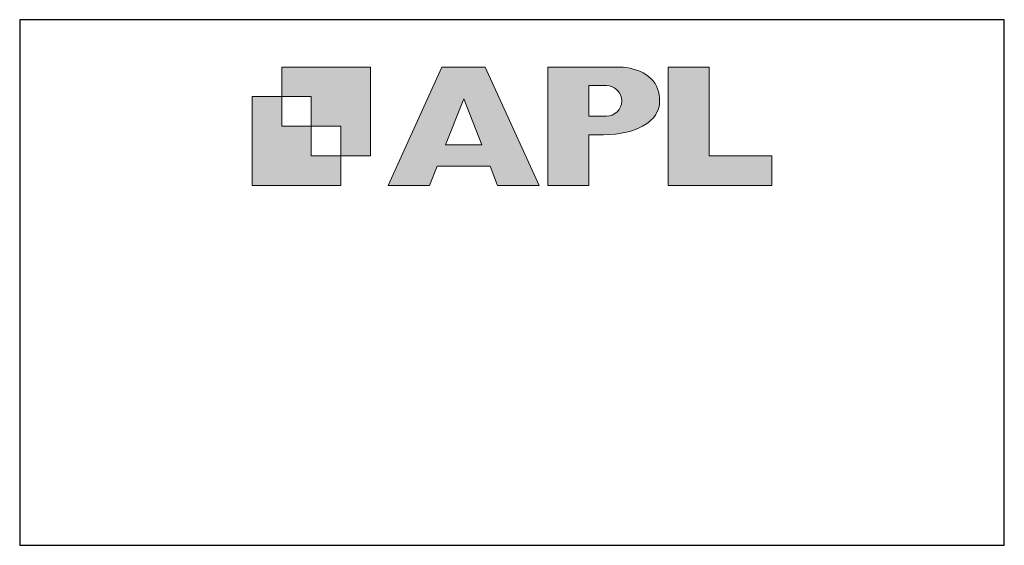
# Model space of a CAD drawing. Units: millimetres. Extents: x -348 to 1018, y -511 to 568.
# Drawn here: x 868 to 1018, y -65 to 15 of the extents above; entities that cross this region are included whole.
import ezdxf

# ---------------------------------------------------------------- set-up
doc = ezdxf.new("R2010")
doc.units = ezdxf.units.MM
doc.header["$MEASUREMENT"] = 0
doc.layers.add('APL Joinery', color=2, linetype='Continuous')

# ---------------------------------------------------------------- blocks, each defined once
blk = doc.blocks.new('APL')
at = {"layer": 'APL Joinery'}
h = blk.add_hatch(color=250, dxfattribs=at)
h.paths.add_polyline_path([(-10.781, -2.252), (-10.781, 4.505), (-17.538, 4.505), (-17.538, 2.252), (-15.286, 2.252), (-15.286, 0), (-13.033, 0), (-13.033, -2.252)])
h.paths.add_polyline_path([(-13.033, -4.505), (-19.79, -4.505), (-19.79, 2.252), (-17.538, 2.252), (-17.538, 0), (-15.286, 0), (-15.286, -2.252), (-13.033, -2.252)])
h = blk.add_hatch(color=250, dxfattribs=at)
h.paths.add_polyline_path([(-9.43, -4.505), (-6.292, -4.505), (-5.709, -3.035), (-1.673, -3.035), (-1.096, -4.505), (2.061, -4.505), (-2.037, 4.505), (-5.339, 4.505)])
h.paths.add_polyline_path([(-3.681, 2.082), (-2.305, -1.424), (-5.071, -1.424)], flags=16)
h.paths.add_polyline_path([(2.722, -4.505), (5.84, -4.505), (5.84, -0.646), (6.587, -0.663), (6.964, -0.644), (7.428, -0.634), (7.893, -0.596), (8.328, -0.518), (8.734, -0.441), (9.121, -0.344), (9.412, -0.238), (9.692, -0.131), (9.934, -0.006), (10.195, 0.149), (10.399, 0.275), (10.582, 0.449), (10.757, 0.623), (10.921, 0.845), (11.018, 1.019), (11.124, 1.252), (11.202, 1.493), (11.231, 1.687), (11.24, 1.822), (11.24, 2.133), (11.214, 2.4), (11.171, 2.633), (11.094, 2.849), (10.999, 3.056), (10.904, 3.246), (10.757, 3.444), (10.611, 3.608), (10.395, 3.789), (10.188, 3.944), (9.981, 4.065), (9.739, 4.177), (9.472, 4.272), (9.23, 4.349), (8.989, 4.41), (8.67, 4.47), (8.471, 4.496), (8.342, 4.505), (2.722, 4.505)])
h.paths.add_polyline_path([(5.84, 0.758), (5.84, 3.088), (7.189, 3.088, -1), (7.189, 0.758)], flags=16)
h.paths.add_polyline_path([(11.896, -4.505), (19.79, -4.505), (19.795, -2.261), (15.014, -2.261), (15.014, 4.505), (11.896, 4.505)])
at = {"layer": 'APL Joinery', "color": 7, "lineweight": 9}
for points in [[(-10.781, -2.252), (-10.781, 4.505), (-17.538, 4.505), (-17.538, 2.252), (-15.286, 2.252), (-15.286, 0), (-13.033, 0), (-13.033, -2.252)], [(-1.673, -3.035), (-1.096, -4.505), (2.061, -4.505), (-2.037, 4.505), (-5.339, 4.505), (-9.43, -4.505), (-6.292, -4.505), (-5.709, -3.035)], [(15.014, 4.505), (11.896, 4.505), (11.896, -4.505), (19.79, -4.505), (19.795, -2.261), (15.014, -2.261)], [(-13.033, -4.505), (-19.79, -4.505), (-19.79, 2.252), (-17.538, 2.252), (-17.538, 0), (-15.286, 0), (-15.286, -2.252), (-13.033, -2.252)], [(-5.071, -1.424), (-3.681, 2.082), (-2.305, -1.424)]]:
    blk.add_lwpolyline(points, close=True, dxfattribs=at)
blk.add_lwpolyline([(8.342, 4.505), (2.722, 4.505), (2.722, -4.505), (5.84, -4.505), (5.84, -0.658), (6.171, -0.654), (6.587, -0.663), (6.964, -0.644), (7.428, -0.634), (7.893, -0.596), (8.328, -0.518), (8.734, -0.441), (9.121, -0.344), (9.412, -0.238), (9.692, -0.131), (9.934, -0.006), (10.195, 0.149), (10.399, 0.275), (10.582, 0.449), (10.757, 0.623), (10.921, 0.845), (11.018, 1.019), (11.124, 1.252), (11.202, 1.493), (11.231, 1.687), (11.24, 1.822), (11.24, 1.822), (11.24, 1.946), (11.24, 2.133), (11.214, 2.4), (11.171, 2.633), (11.094, 2.849), (10.999, 3.056), (10.904, 3.246), (10.757, 3.444), (10.611, 3.608), (10.395, 3.789), (10.188, 3.944), (9.981, 4.065), (9.739, 4.177), (9.472, 4.272), (9.23, 4.349), (8.989, 4.41), (8.67, 4.47), (8.471, 4.496), (8.342, 4.505), (8.238, 4.505)], dxfattribs=at)
blk.add_lwpolyline([(7.189, 3.088), (5.84, 3.088), (5.84, 0.758), (7.189, 0.758, 1)], format="xyb", close=True, dxfattribs=at)

msp = doc.modelspace()

# ---------------------------------------------------------------- linework, layer by layer
at = {"layer": 'APL Joinery', "color": 142}
msp.add_lwpolyline([(868.19, -64.58), (1018.19, -64.58), (1018.19, 15.42), (868.19, 15.42)], close=True, dxfattribs=at)

# ---------------------------------------------------------------- block references
at = {"layer": 'APL Joinery', "color": 8, "xscale": 2, "yscale": 2, "zscale": 2}
msp.add_blockref('APL', (943.19, -0.79), dxfattribs=at)

doc.saveas('drawing.dxf')
